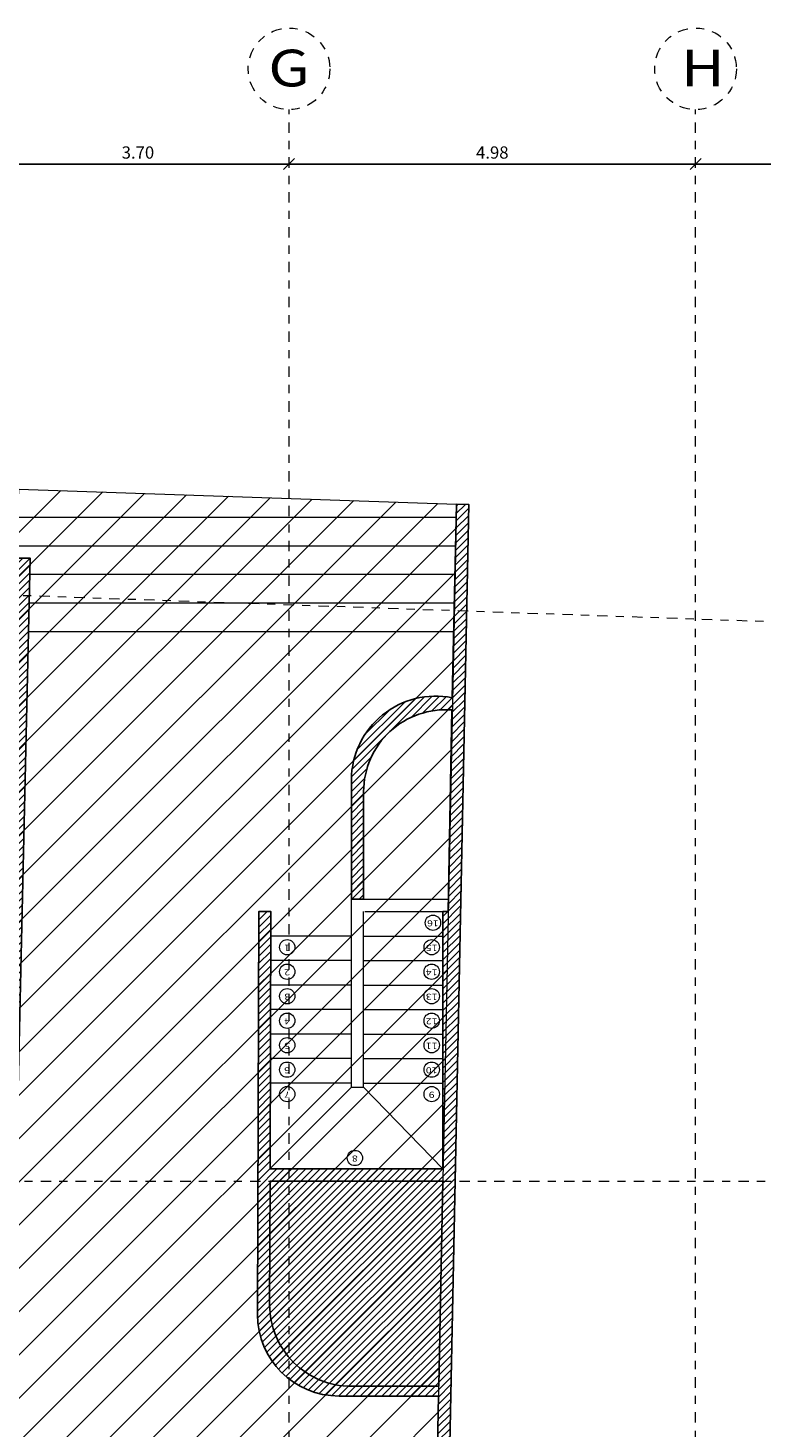
# Model space of a CAD drawing. Units: metres. Extents: x 101.9 to 194.6, y -5.1 to 71.8.
# Drawn here: x 142.4 to 151.3, y 49.7 to 66.8 of the extents above; entities that cross this region are included whole.
import ezdxf
from ezdxf.enums import TextEntityAlignment as Align

# ---------------------------------------------------------------- set-up
doc = ezdxf.new("R2010")
doc.units = ezdxf.units.M
doc.linetypes.add('DASHDOT2', pattern=[12.7, 6.35, -3.175, 0, -3.175])
doc.linetypes.add('HIDDEN', pattern=[0.375, 0.25, -0.125])
doc.layers.add('A-ACHU-2', color=7, linetype='Continuous', lineweight=5, true_color=0x303030)
for name, color, linetype, lineweight in [('A-ANTP', 214, 'Continuous', 18), ('A-COT', 5, 'Continuous', 0), ('A-EJES', 2, 'DASHDOT2', 18), ('A-ESC-ASCE', 41, 'Continuous', 13), ('A-MURO', 7, 'Continuous', 25), ('A-PRMT', 231, 'HIDDEN', 9), ('A-TEXT', 7, 'Continuous', 9), ('zoni. circulacion y servicios', 12, 'Continuous', 0)]:
    doc.layers.add(name, color=color, linetype=linetype, lineweight=lineweight)
doc.styles.add('LEROY', font='leroy.shx', dxfattribs={"width": 0.9})
doc.styles.add('ROMANC', font='leroy.shx', dxfattribs={"width": 0.9})
doc.dimstyles.new('LEROY', dxfattribs={"dimscale": 0.75, "dimtxt": 0.2, "dimasz": 0.18, "dimexe": 0, "dimexo": 0, "dimgap": 0.09, "dimtad": 1, "dimzin": 4, "dimdsep": 46, "dimtxsty": 'LEROY', "dimblk": 'OBLIQUE', "dimcen": 0.09, "dimse1": 1, "dimse2": 1, "dimclrt": 5, "dimaunit": 1, "dimadec": 0, "dimazin": 0, "dimtfac": 1, "dimtix": 1, "dimtmove": 2, "dimatfit": 3, "dimldrblk": 'OBLIQUE', "dimfxl": 1, "dimtfill": 1, "dimtfillclr": 5, "dimtolj": 1, "dimtzin": 4, "dimarcsym": 0})
pattern_1 = [(45, (0, 0), (-0.04419417382415922, 0.04419417382415922), [])]
pattern_2 = [(45, (121.1885332910756, 35.35839375129017), (-0.2651650429449553, 0.2651650429449554), [])]
pattern_3 = [(45, (141.6567390382322, 41.23402567208799), (-0.04419417382415922, 0.04419417382415922), [])]

# ---------------------------------------------------------------- blocks, each defined once
blk = doc.blocks.new('_OBLIQUE')
at = {"color": 0, "linetype": 'ByBlock'}
blk.add_line((-0.5, -0.5), (0.5, 0.5), dxfattribs=at)
blk = doc.blocks.new('*D48')
at = {"layer": 'A-COT', "color": 0, "lineweight": -2, "transparency": 16777216}
blk.add_line((141.8493328203994, 65.16533267182277), (145.5478474985967, 65.16533267182277), dxfattribs=at)
at = {"layer": 'DEFPOINTS', "color": 0, "transparency": 16777216}
for p in [(141.8493328203994, 65.83321341327238), (145.5478474985967, 65.83541056158144), (145.5478474985967, 65.16533267182277)]:
    blk.add_point(p, dxfattribs=at)
at = {"layer": 'A-COT', "color": 0, "lineweight": -2, "transparency": 16777216, "xscale": 0.135, "yscale": 0.135, "zscale": 0.135, "rotation": 180}
blk.add_blockref('_OBLIQUE', (141.8493328203994, 65.16533267182277), dxfattribs=at)
at = {"layer": 'A-COT', "color": 0, "lineweight": -2, "transparency": 16777216, "xscale": 0.135, "yscale": 0.135, "zscale": 0.135}
blk.add_blockref('_OBLIQUE', (145.5478474985967, 65.16533267182277), dxfattribs=at)
at = {"layer": 'A-COT', "color": 5, "transparency": 16777216, "insert": (143.698590159498, 65.30783267182277), "char_height": 0.15, "attachment_point": 5, "style": 'LEROY', "bg_fill": 3, "box_fill_scale": 1.1, "bg_fill_color": 256, "bg_fill_true_color": 13158600, "bg_fill_transparency": 0}
blk.add_mtext('\\A1;3.70', dxfattribs=at)
blk = doc.blocks.new('*D49')
at = {"layer": 'A-COT', "color": 0, "lineweight": -2, "transparency": 16777216}
blk.add_line((145.5478474985967, 65.16533267182277), (150.5243180868652, 65.16533267182277), dxfattribs=at)
at = {"layer": 'DEFPOINTS', "color": 0, "transparency": 16777216}
for p in [(145.5478474985967, 65.83541056158144), (150.5243180868652, 65.83321341327236), (150.5243180868652, 65.16533267182277)]:
    blk.add_point(p, dxfattribs=at)
at = {"layer": 'A-COT', "color": 0, "lineweight": -2, "transparency": 16777216, "xscale": 0.135, "yscale": 0.135, "zscale": 0.135, "rotation": 180}
blk.add_blockref('_OBLIQUE', (145.5478474985967, 65.16533267182277), dxfattribs=at)
at = {"layer": 'A-COT', "color": 0, "lineweight": -2, "transparency": 16777216, "xscale": 0.135, "yscale": 0.135, "zscale": 0.135}
blk.add_blockref('_OBLIQUE', (150.5243180868652, 65.16533267182277), dxfattribs=at)
at = {"layer": 'A-COT', "color": 5, "transparency": 16777216, "insert": (148.0360827927309, 65.30783267182277), "char_height": 0.15, "attachment_point": 5, "style": 'LEROY', "bg_fill": 3, "box_fill_scale": 1.1, "bg_fill_color": 256, "bg_fill_true_color": 13158600, "bg_fill_transparency": 0}
blk.add_mtext('\\A1;4.98', dxfattribs=at)
blk = doc.blocks.new('*D50')
at = {"layer": 'A-COT', "color": 0, "lineweight": -2, "transparency": 16777216}
blk.add_line((150.5243180868652, 65.16533267182277), (155.7265906177164, 65.16533267182277), dxfattribs=at)
at = {"layer": 'DEFPOINTS', "color": 0, "transparency": 16777216}
for p in [(155.7265906177164, 65.88112420466689), (150.5243180868652, 65.83321341327236), (155.7265906177164, 65.16533267182277)]:
    blk.add_point(p, dxfattribs=at)
at = {"layer": 'A-COT', "color": 0, "lineweight": -2, "transparency": 16777216, "xscale": 0.135, "yscale": 0.135, "zscale": 0.135, "rotation": 180}
blk.add_blockref('_OBLIQUE', (150.5243180868652, 65.16533267182277), dxfattribs=at)
at = {"layer": 'A-COT', "color": 0, "lineweight": -2, "transparency": 16777216, "xscale": 0.135, "yscale": 0.135, "zscale": 0.135}
blk.add_blockref('_OBLIQUE', (155.7265906177164, 65.16533267182277), dxfattribs=at)
at = {"layer": 'A-COT', "color": 5, "transparency": 16777216, "insert": (153.1254543522908, 65.30783267182277), "char_height": 0.15, "attachment_point": 5, "style": 'LEROY', "bg_fill": 3, "box_fill_scale": 1.1, "bg_fill_color": 256, "bg_fill_true_color": 13158600, "bg_fill_transparency": 0}
blk.add_mtext('\\A1;5.20', dxfattribs=at)
blk = doc.blocks.new('*D113')
at = {"layer": 'A-COT', "color": 0, "lineweight": -2, "transparency": 16777216}
blk.add_line((141.8493328203994, 65.16533267182277), (145.5478474985967, 65.16533267182277), dxfattribs=at)
at = {"layer": 'DEFPOINTS', "color": 0, "transparency": 16777216}
for p in [(141.8493328203994, 65.83321341327238), (145.5478474985967, 65.83541056158144), (145.5478474985967, 65.16533267182277)]:
    blk.add_point(p, dxfattribs=at)
at = {"layer": 'A-COT', "color": 0, "lineweight": -2, "transparency": 16777216, "xscale": 0.135, "yscale": 0.135, "zscale": 0.135, "rotation": 180}
blk.add_blockref('_OBLIQUE', (141.8493328203994, 65.16533267182277), dxfattribs=at)
at = {"layer": 'A-COT', "color": 0, "lineweight": -2, "transparency": 16777216, "xscale": 0.135, "yscale": 0.135, "zscale": 0.135}
blk.add_blockref('_OBLIQUE', (145.5478474985967, 65.16533267182277), dxfattribs=at)
at = {"layer": 'A-COT', "color": 5, "transparency": 16777216, "insert": (143.698590159498, 65.30783267182277), "char_height": 0.15, "attachment_point": 5, "style": 'LEROY', "bg_fill": 3, "box_fill_scale": 1.1, "bg_fill_color": 256, "bg_fill_true_color": 13158600, "bg_fill_transparency": 0}
blk.add_mtext('\\A1;3.70', dxfattribs=at)
blk = doc.blocks.new('*D114')
at = {"layer": 'A-COT', "color": 0, "lineweight": -2, "transparency": 16777216}
blk.add_line((145.5478474985967, 65.16533267182277), (150.5243180868652, 65.16533267182277), dxfattribs=at)
at = {"layer": 'DEFPOINTS', "color": 0, "transparency": 16777216}
for p in [(145.5478474985967, 65.83541056158144), (150.5243180868652, 65.83321341327236), (150.5243180868652, 65.16533267182277)]:
    blk.add_point(p, dxfattribs=at)
at = {"layer": 'A-COT', "color": 0, "lineweight": -2, "transparency": 16777216, "xscale": 0.135, "yscale": 0.135, "zscale": 0.135, "rotation": 180}
blk.add_blockref('_OBLIQUE', (145.5478474985967, 65.16533267182277), dxfattribs=at)
at = {"layer": 'A-COT', "color": 0, "lineweight": -2, "transparency": 16777216, "xscale": 0.135, "yscale": 0.135, "zscale": 0.135}
blk.add_blockref('_OBLIQUE', (150.5243180868652, 65.16533267182277), dxfattribs=at)
at = {"layer": 'A-COT', "color": 5, "transparency": 16777216, "insert": (148.0360827927309, 65.30783267182277), "char_height": 0.15, "attachment_point": 5, "style": 'LEROY', "bg_fill": 3, "box_fill_scale": 1.1, "bg_fill_color": 256, "bg_fill_true_color": 13158600, "bg_fill_transparency": 0}
blk.add_mtext('\\A1;4.98', dxfattribs=at)
blk = doc.blocks.new('*D115')
at = {"layer": 'A-COT', "color": 0, "lineweight": -2, "transparency": 16777216}
blk.add_line((150.5243180868652, 65.16533267182277), (155.7265906177164, 65.16533267182277), dxfattribs=at)
at = {"layer": 'DEFPOINTS', "color": 0, "transparency": 16777216}
for p in [(155.7265906177164, 65.88112420466689), (150.5243180868652, 65.83321341327236), (155.7265906177164, 65.16533267182277)]:
    blk.add_point(p, dxfattribs=at)
at = {"layer": 'A-COT', "color": 0, "lineweight": -2, "transparency": 16777216, "xscale": 0.135, "yscale": 0.135, "zscale": 0.135, "rotation": 180}
blk.add_blockref('_OBLIQUE', (150.5243180868652, 65.16533267182277), dxfattribs=at)
at = {"layer": 'A-COT', "color": 0, "lineweight": -2, "transparency": 16777216, "xscale": 0.135, "yscale": 0.135, "zscale": 0.135}
blk.add_blockref('_OBLIQUE', (155.7265906177164, 65.16533267182277), dxfattribs=at)
at = {"layer": 'A-COT', "color": 5, "transparency": 16777216, "insert": (153.1254543522908, 65.30783267182277), "char_height": 0.15, "attachment_point": 5, "style": 'LEROY', "bg_fill": 3, "box_fill_scale": 1.1, "bg_fill_color": 256, "bg_fill_true_color": 13158600, "bg_fill_transparency": 0}
blk.add_mtext('\\A1;5.20', dxfattribs=at)

msp = doc.modelspace()

# ---------------------------------------------------------------- hatches: boundary and pattern name
at = {"layer": 'A-ACHU-2'}
h = msp.add_hatch(dxfattribs=at)
h.set_pattern_fill('ANSI31', color=256, scale=0.5, style=0)
h.set_pattern_definition(pattern_1)
edge = h.paths.add_edge_path()
edge.add_line((147.597270219117, 60.99953443896277), (147.7472398767851, 60.99651752350019))
edge.add_line((147.7472398767851, 60.99651752350019), (147.2310093952033, 35.33490732553415))
edge.add_line((147.2310093952033, 35.33490732553415), (147.0811800422849, 35.3448987338373))
edge.add_line((147.0811800422849, 35.3448987338373), (147.3774940663501, 50.07455002922507))
edge.add_line((147.3774940663501, 50.07455002922507), (146.1607755642285, 50.07455002922507))
edge.add_arc((146.1607755642285, 51.07455002922507), 1, 180, 270, ccw=False)
edge.add_line((145.1607755642285, 51.07455002922507), (145.1764649177169, 56.00857835801304))
edge.add_line((145.1764649177169, 56.00857835801304), (145.3264649177169, 56.00857835801304))
edge.add_line((145.3264649177169, 56.00857835801304), (145.3161940155278, 52.85711554363223))
edge.add_line((145.3161940155278, 52.85711554363223), (147.4304833115081, 52.85711554363223))
edge.add_line((147.4304833115081, 52.85711554363223), (147.4304833115081, 56.00857835801301))
edge.add_line((147.4304833115081, 56.00857835801301), (147.4968679590348, 56.00857835801304))
edge.add_line((147.4968679590348, 56.00857835801304), (147.5426818413223, 58.47886556555193))
edge.add_arc((147.4658261654698, 57.47678610876788), 1.005022404038516, 85.61421809536246, 179.881451217468)
edge.add_line((146.4608059126994, 57.47886556555193), (146.4608059126994, 56.161578358013))
edge.add_line((146.4608059126994, 56.161578358013), (146.3108059126994, 56.161578358013))
edge.add_line((146.3108059126994, 56.161578358013), (146.3108059126994, 57.62886556555196))
edge.add_arc((147.3443635211986, 57.61496554899077), 1.033651072919238, 78.78137081579189, 179.2294921273215, ccw=False)
edge.add_line((147.5454637374201, 58.62886556555196), (147.597270219117, 60.99953443896277))
h = msp.add_hatch(dxfattribs=at)
h.set_pattern_fill('ANSI31', color=256, scale=0.5, style=0)
h.set_pattern_definition(pattern_1)
edge = h.paths.add_edge_path()
edge.add_line((147.597270219117, 60.99953443896277), (147.7472398767851, 60.99651752350019))
edge.add_line((147.7472398767851, 60.99651752350019), (147.2310093952033, 35.33490732553415))
edge.add_line((147.2310093952033, 35.33490732553415), (147.0811800422849, 35.3448987338373))
edge.add_line((147.0811800422849, 35.3448987338373), (147.3774940663501, 50.07455002922507))
edge.add_line((147.3774940663501, 50.07455002922507), (146.1607755642285, 50.07455002922507))
edge.add_arc((146.1607755642285, 51.07455002922507), 1, 180, 270, ccw=False)
edge.add_line((145.1607755642285, 51.07455002922507), (145.1764649177169, 56.00857835801304))
edge.add_line((145.1764649177169, 56.00857835801304), (145.3264649177169, 56.00857835801304))
edge.add_line((145.3264649177169, 56.00857835801304), (145.3161940155278, 52.85711554363223))
edge.add_line((145.3161940155278, 52.85711554363223), (147.4304833115081, 52.85711554363223))
edge.add_line((147.4304833115081, 52.85711554363223), (147.4304833115081, 56.00857835801301))
edge.add_line((147.4304833115081, 56.00857835801301), (147.4968679590348, 56.00857835801304))
edge.add_line((147.4968679590348, 56.00857835801304), (147.5426818413223, 58.47886556555193))
edge.add_arc((147.4658261654698, 57.47678610876788), 1.005022404038516, 85.61421809536246, 179.881451217468)
edge.add_line((146.4608059126994, 57.47886556555193), (146.4608059126994, 56.161578358013))
edge.add_line((146.4608059126994, 56.161578358013), (146.3108059126994, 56.161578358013))
edge.add_line((146.3108059126994, 56.161578358013), (146.3108059126994, 57.62886556555196))
edge.add_arc((147.3443635211986, 57.61496554899077), 1.033651072919238, 78.78137081579189, 179.2294921273215, ccw=False)
edge.add_line((147.5454637374201, 58.62886556555196), (147.597270219117, 60.99953443896277))
h = msp.add_hatch(dxfattribs=at)
h.set_pattern_fill('ANSI31', color=256, scale=0.5, style=0)
h.set_pattern_definition(pattern_3)
h.paths.add_polyline_path([(141.6567390382322, 41.23402567208799), (141.6567390382322, 41.85567034371144), (141.7691834826767, 46.01567034372238), (141.7691834826767, 46.91567034372241), (141.9078501493434, 52.25567034372239), (141.9078499470338, 53.15567034372242), (142.048150535847, 59.05022854764221), (142.0575679642388, 59.43963909209333), (142.0775646660567, 60.33949067389298), (142.3775646660596, 60.33949067395119), (141.9416791903003, 41.23402567208799)])
h = msp.add_hatch(dxfattribs=at)
h.set_pattern_fill('ANSI31', color=256, scale=0.5, style=0)
h.set_pattern_definition(pattern_3)
h.paths.add_polyline_path([(141.6567390382322, 41.23402567208799), (141.6567390382322, 41.85567034371144), (141.7691834826767, 46.01567034372238), (141.7691834826767, 46.91567034372241), (141.9078501493434, 52.25567034372239), (141.9078499470338, 53.15567034372242), (142.048150535847, 59.05022854764221), (142.0575679642388, 59.43963909209333), (142.0775646660567, 60.33949067389298), (142.3775646660596, 60.33949067395119), (141.9416791903003, 41.23402567208799)])
at = {"layer": 'zoni. circulacion y servicios'}
h = msp.add_hatch(dxfattribs=at)
h.set_pattern_fill('ANSI31', color=256, scale=3, style=0)
h.set_pattern_definition(pattern_2)
h.paths.add_polyline_path([(121.1885332910756, 41.44004943989079), (121.6715555994153, 41.43974504746946), (121.6741582544661, 45.56974422739387), (122.251210636628, 45.53711554363218), (122.2104174964735, 57.15711554363219), (123.9908301700069, 57.1571155436325), (123.9908301700069, 53.86711554363251), (126.5008301700069, 53.86711554364802), (126.5008301700069, 53.17711554363251), (127.1908301700112, 53.17711554363257), (127.1908301700113, 51.71455002922556), (131.4908301700112, 51.71455002922551), (131.4908301700112, 50.07455002922518), (141.8541543114599, 50.07455002922507), (142.2407004256548, 61.18588125882545), (147.597270219117, 60.99953443896277), (147.0814515055735, 35.35839375129017), (145.6983152522014, 35.43711542220075), (141.6820118197749, 35.94017990315032), (141.6820118197749, 41.00711554363255), (141.7721635033445, 46.91711554363224), (141.1721635033444, 46.91711554363224), (141.1721635033444, 45.98681562594481), (141.6204855089825, 45.98681562594481), (141.6046609147854, 45.39711554363214), (141.459297230033, 45.39711554363214), (141.4106455906029, 43.69711554363106), (140.0608301700112, 43.69711554363106), (139.9108301700112, 43.3177757154121), (138.7301699982316, 42.13711554363255), (138.3208301700112, 42.13711554363226), (138.3208301700112, 44.23711554363223), (136.5508301700112, 44.23711554363223), (136.5508301700112, 41.10711554363257), (134.3308301700112, 41.10711554363257), (134.3308301700112, 41.85711554363218), (133.7308301700111, 41.85711554363218), (133.7308301700111, 40.9571155436322), (126.3622556317506, 40.9571155436318), (121.1885332910756, 40.93711554363227)])
h = msp.add_hatch(dxfattribs=at)
h.set_pattern_fill('ANSI31', color=256, scale=3, style=0)
h.set_pattern_definition(pattern_2)
h.paths.add_polyline_path([(121.1885332910756, 41.44004943989079), (121.6715555994153, 41.43974504746946), (121.6741582544661, 45.56974422739387), (122.251210636628, 45.53711554363218), (122.2104174964735, 57.15711554363219), (123.9908301700069, 57.1571155436325), (123.9908301700069, 53.86711554363251), (126.5008301700069, 53.86711554364802), (126.5008301700069, 53.17711554363251), (127.1908301700112, 53.17711554363257), (127.1908301700113, 51.71455002922556), (131.4908301700112, 51.71455002922551), (131.4908301700112, 50.07455002922518), (141.8541543114599, 50.07455002922507), (142.2407004256548, 61.18588125882545), (147.597270219117, 60.99953443896277), (147.0814515055735, 35.35839375129017), (145.6983152522014, 35.43711542220075), (141.6820118197749, 35.94017990315032), (141.6820118197749, 41.00711554363255), (141.7721635033445, 46.91711554363224), (141.1721635033444, 46.91711554363224), (141.1721635033444, 45.98681562594481), (141.6204855089825, 45.98681562594481), (141.6046609147854, 45.39711554363214), (141.459297230033, 45.39711554363214), (141.4106455906029, 43.69711554363106), (140.0608301700112, 43.69711554363106), (139.9108301700112, 43.3177757154121), (138.7301699982316, 42.13711554363255), (138.3208301700112, 42.13711554363226), (138.3208301700112, 44.23711554363223), (136.5508301700112, 44.23711554363223), (136.5508301700112, 41.10711554363257), (134.3308301700112, 41.10711554363257), (134.3308301700112, 41.85711554363218), (133.7308301700111, 41.85711554363218), (133.7308301700111, 40.9571155436322), (126.3622556317506, 40.9571155436318), (121.1885332910756, 40.93711554363227)])

# ---------------------------------------------------------------- linework, layer by layer
at = {"layer": 'A-ANTP'}
for p, q in [((146.3108059126994, 53.85857835801306), (146.3108059126994, 56.161578358013)), ((146.3108059126994, 56.161578358013), (147.4997054930546, 56.161578358013)), ((146.3108059126994, 53.85857835801306), (146.3108059126994, 56.161578358013)), ((146.3108059126994, 56.161578358013), (147.4997054930546, 56.161578358013)), ((146.4608059126994, 53.85857835801306), (146.4608059126994, 56.00857835801304)), ((146.4608059126994, 53.85857835801306), (146.4608059126994, 56.00857835801304)), ((146.4921239227343, 56.00857835801304), (147.4968679590348, 56.00857835801301)), ((146.4921239227343, 56.00857835801304), (147.4968679590348, 56.00857835801301))]:
    msp.add_line(p, q, dxfattribs=at)
msp.add_lwpolyline([(146.3108059126994, 53.85857835801306), (146.4608059126994, 53.85857835801306)], dxfattribs=at)
msp.add_lwpolyline([(146.3108059126994, 53.85857835801306), (146.4608059126994, 53.85857835801306)], dxfattribs=at)
at = {"layer": 'A-EJES', "ltscale": 0.02}
for p, q in [((116.4620681186675, 60.7881643944778), (174.9895365483106, 58.73774303784958)), ((116.4620681186675, 60.7881643944778), (174.9895365483106, 58.73774303784958)), ((116.4620681186675, 52.70711556675251), (174.9895365483106, 52.70711394977267)), ((116.4620681186675, 52.70711556675251), (174.9895365483106, 52.70711394977267))]:
    msp.add_line(p, q, dxfattribs=at)
for points in [[(145.5478474985967, 2.353147011987895), (145.5478474985967, 65.83541056158144)], [(150.5231756786485, 2.353147011987895), (150.5243180868652, 65.83321341327236)]]:
    msp.add_lwpolyline(points, dxfattribs=at)
for centre in [(145.5478474985967, 66.33247104600743), (150.5243180868652, 66.33321341327236)]:
    msp.add_circle(centre, 0.5, dxfattribs=at)
at = {"layer": 'A-ESC-ASCE'}
for p, q in [((142.0830154142442, 60.84075439721343), (147.5940760665761, 60.8407543972134)), ((142.0830154142442, 60.84075439721343), (147.5940760665761, 60.8407543972134)), ((142.0792095097334, 60.49075439721344), (147.5870351729159, 60.49075439721338)), ((142.0792095097334, 60.49075439721344), (147.5870351729159, 60.49075439721338)), ((142.3730305572835, 60.14075439721347), (147.5799942792556, 60.14075439721339)), ((142.3730305572835, 60.14075439721347), (147.5735031883607, 60.14075439721344)), ((142.3730305572835, 60.14075439721347), (147.5799942792556, 60.14075439721339)), ((142.3730305572835, 60.14075439721347), (147.5735031883607, 60.14075439721344)), ((142.3650454118552, 59.79075439721348), (147.5670120974659, 59.79075439721345)), ((142.3650454118552, 59.79075439721348), (147.5670120974659, 59.79075439721345)), ((142.3570602664268, 59.44075439721348), (147.5659124919353, 59.44075439721342)), ((142.3570602664268, 59.44075439721348), (147.5659124919353, 59.44075439721342))]:
    msp.add_line(p, q, dxfattribs=at)
for points in [[(146.4764649177168, 56.00857835801304), (147.4304833115081, 56.00857835801304)], [(146.4764649177168, 56.00857835801304), (147.4304833115081, 56.00857835801304)], [(146.3108059126994, 55.70857835801303), (145.3254871905983, 55.70857835801303)], [(146.3108059126994, 55.70857835801303), (145.3254871905983, 55.70857835801303)], [(146.4608059126994, 55.70857835801303), (147.4304833115081, 55.70857835801303)], [(146.4608059126994, 55.70857835801303), (147.4304833115081, 55.70857835801303)], [(146.3108059126994, 55.40857835801302), (145.3245094634798, 55.40857835801302)], [(146.3108059126994, 55.40857835801302), (145.3245094634798, 55.40857835801302)], [(146.4608059126994, 55.40857835801302), (147.4304833115081, 55.40857835801302)], [(146.4608059126994, 55.40857835801302), (147.4304833115081, 55.40857835801302)], [(146.3108059126994, 55.10857835801301), (145.3235317363612, 55.10857835801301)], [(146.3108059126994, 55.10857835801301), (145.3235317363612, 55.10857835801301)], [(146.4608059126994, 55.10857835801303), (147.4304833115081, 55.10857835801306)], [(146.4608059126994, 55.10857835801303), (147.4304833115081, 55.10857835801306)], [(146.3108059126994, 54.80857835801305), (145.3225540092427, 54.80857835801305)], [(146.3108059126994, 54.80857835801305), (145.3225540092427, 54.80857835801305)], [(146.4608059126994, 54.80857835801305), (147.4304833115081, 54.80857835801305)], [(146.4608059126994, 54.80857835801305), (147.4304833115081, 54.80857835801305)], [(146.3108059126994, 54.50857835801304), (145.3215762821241, 54.50857835801304)], [(146.3108059126994, 54.50857835801304), (145.3215762821241, 54.50857835801304)], [(146.4608059126994, 54.50857835801304), (147.4304833115081, 54.50857835801304)], [(146.4608059126994, 54.50857835801304), (147.4304833115081, 54.50857835801304)], [(146.3108059126994, 54.20857835801303), (145.3205985550056, 54.20857835801303)], [(146.3108059126994, 54.20857835801303), (145.3205985550056, 54.20857835801303)], [(146.4608059126994, 54.20857835801303), (147.4304833115081, 54.20857835801303)], [(146.4608059126994, 54.20857835801303), (147.4304833115081, 54.20857835801303)], [(146.3108059126994, 53.85857835801306), (145.3162164162924, 52.86398886160612)], [(146.3108059126994, 53.85857835801306), (145.3162164162924, 52.86398886160612)], [(146.3108059126994, 53.90857835801302), (145.319620827887, 53.90857835801302)], [(146.3108059126994, 53.90857835801302), (145.319620827887, 53.90857835801302)], [(146.4608059126994, 53.90857835801307), (147.4304833115081, 53.90857835801302)], [(146.4608059126994, 53.90857835801307), (147.4304833115081, 53.90857835801302)], [(146.4608059126994, 53.85857835801306), (147.4304833115081, 52.85711554363223)], [(146.4608059126994, 53.85857835801306), (147.4304833115081, 52.85711554363223)]]:
    msp.add_lwpolyline(points, dxfattribs=at)
at = {"layer": 'A-MURO'}
msp.add_line((147.4968679590348, 56.00857835801304), (147.4304833115081, 56.00857835801304), dxfattribs=at)
msp.add_line((147.4968679590348, 56.00857835801304), (147.4304833115081, 56.00857835801304), dxfattribs=at)
for points in [[(147.597270219117, 60.99953443896277), (147.7472398767851, 60.99651752350019), (147.2310093952033, 35.33490732553415), (147.0811800422849, 35.3448987338373), (147.3774940663501, 50.07455002922507), (146.1607755642285, 50.07455002922507, -0.4142135623730971), (145.1607755642285, 51.07455002922507), (145.1764649177169, 56.00857835801304), (145.3264649177169, 56.00857835801304), (145.3161940155278, 52.85711554363223), (147.4304833115081, 52.85711554363223), (147.4304833115081, 56.00857835801301), (147.4968679590348, 56.00857835801304), (147.5426818413223, 58.47886556555193, 0.436199554040209), (146.4608059126994, 57.47886556555193), (146.4608059126994, 56.161578358013), (146.3108059126994, 56.161578358013), (146.3108059126994, 57.62886556555196, -0.4686902972478449), (147.5454637374201, 58.62886556555196)], [(147.597270219117, 60.99953443896277), (147.7472398767851, 60.99651752350019), (147.2310093952033, 35.33490732553415), (147.0811800422849, 35.3448987338373), (147.3774940663501, 50.07455002922507), (146.1607755642285, 50.07455002922507, -0.4142135623730971), (145.1607755642285, 51.07455002922507), (145.1764649177169, 56.00857835801304), (145.3264649177169, 56.00857835801304), (145.3161940155278, 52.85711554363223), (147.4304833115081, 52.85711554363223), (147.4304833115081, 56.00857835801301), (147.4968679590348, 56.00857835801304), (147.5426818413223, 58.47886556555193, 0.436199554040209), (146.4608059126994, 57.47886556555193), (146.4608059126994, 56.161578358013), (146.3108059126994, 56.161578358013), (146.3108059126994, 57.62886556555196, -0.4686902972478449), (147.5454637374201, 58.62886556555196)], [(145.3157051519686, 52.7071155436322), (147.4304529630372, 52.7071155436322), (147.3799080870335, 50.19455002922507), (146.3107755642285, 50.19455002922507, -0.4142135623730992), (145.3107755642285, 51.19455002922507)], [(145.3157051519686, 52.7071155436322), (147.4304529630372, 52.7071155436322), (147.3799080870335, 50.19455002922507), (146.3107755642285, 50.19455002922507, -0.4142135623730992), (145.3107755642285, 51.19455002922507)]]:
    msp.add_lwpolyline(points, format="xyb", close=True, dxfattribs=at)
msp.add_lwpolyline([(141.6567390382322, 41.23402567208799), (141.6567390382322, 41.85567034371144), (141.7691834826767, 46.01567034372238), (141.7691834826767, 46.91567034372241), (141.9078501493434, 52.25567034372239), (141.9078499470338, 53.15567034372242), (142.048150535847, 59.05022854764221), (142.0575679642388, 59.43963909209333), (142.0775646660567, 60.33949067389298), (142.3775646660596, 60.33949067395119), (141.9416791903003, 41.23402567208799)], close=True, dxfattribs=at)
msp.add_lwpolyline([(141.6567390382322, 41.23402567208799), (141.6567390382322, 41.85567034371144), (141.7691834826767, 46.01567034372238), (141.7691834826767, 46.91567034372241), (141.9078501493434, 52.25567034372239), (141.9078499470338, 53.15567034372242), (142.048150535847, 59.05022854764221), (142.0575679642388, 59.43963909209333), (142.0775646660567, 60.33949067389298), (142.3775646660596, 60.33949067395119), (141.9416791903003, 41.23402567208799)], close=True, dxfattribs=at)
at = {"layer": 'A-PRMT'}
msp.add_lwpolyline([(131.9122048137949, 61.47678792527257), (142.0860558756754, 61.12036243727277), (142.0795299514008, 60.5202229724886), (142.0787389189021, 60.44747774891789), (142.0775646660567, 60.33949067389298), (142.3775646660596, 60.33949067395119), (142.0713371877476, 46.91711554363224), (141.9416791903003, 41.23402567208799), (141.6567390382322, 41.23402567208799), (141.6567390382322, 40.95567034372243), (141.6567391411363, 40.65639480440225)], dxfattribs=at)
msp.add_lwpolyline([(131.9122048137949, 61.47678792527257), (142.0860558756754, 61.12036243727277), (142.0795299514008, 60.5202229724886), (142.0787389189021, 60.44747774891789), (142.0775646660567, 60.33949067389298), (142.3775646660596, 60.33949067395119), (142.0713371877476, 46.91711554363224), (141.9416791903003, 41.23402567208799), (141.6567390382322, 41.23402567208799), (141.6567390382322, 40.95567034372243), (141.6567391411363, 40.65639480440225)], dxfattribs=at)
at = {"layer": 'A-TEXT'}
for centre in [(147.3097039600096, 55.87272918833395), (147.3097039600096, 55.87272918833395), (145.5254061425131, 55.57272918833397), (145.5254061425131, 55.57272918833397), (147.2940449549922, 55.57272918833397), (147.2940449549922, 55.57272918833397), (145.5254061425131, 55.27272918833398), (145.5254061425131, 55.27272918833398), (147.2940449549922, 55.27272918833398), (147.2940449549922, 55.27272918833398), (145.5254061425131, 54.97272918833397), (145.5254061425131, 54.97272918833397), (147.2940449549922, 54.97272918833397), (147.2940449549922, 54.97272918833397), (145.5254061425131, 54.67272918833396), (145.5254061425131, 54.67272918833396), (147.2940449549922, 54.67272918833396), (147.2940449549922, 54.67272918833396), (145.5254061425131, 54.37272918833398), (145.5254061425131, 54.37272918833398), (147.2940449549922, 54.37272918833398), (147.2940449549922, 54.37272918833398), (145.5254061425131, 54.07272918833399), (145.5254061425131, 54.07272918833399), (147.2940449549922, 54.07272918833399), (147.2940449549922, 54.07272918833399), (145.5254061425131, 53.77272918833398), (145.5254061425131, 53.77272918833398), (147.2940449549922, 53.77272918833398), (147.2940449549922, 53.77272918833398), (146.3542913068028, 52.99068461544823), (146.3542913068028, 52.99068461544823)]:
    msp.add_circle(centre, 0.09375, dxfattribs=at)
at = {"layer": 'zoni. circulacion y servicios'}
msp.add_lwpolyline([(131.4908301700112, 50.07455002922518), (141.8541543114599, 50.07455002922507), (142.2407004256548, 61.18588125882545), (147.597270219117, 60.99953443896277), (147.0814515055735, 35.35839375129017)], dxfattribs=at)
msp.add_lwpolyline([(131.4908301700112, 50.07455002922518), (141.8541543114599, 50.07455002922507), (142.2407004256548, 61.18588125882545), (147.597270219117, 60.99953443896277), (147.0814515055735, 35.35839375129017)], dxfattribs=at)

# ---------------------------------------------------------------- texts
at = {"layer": 'A-EJES', "ltscale": 0.02, "style": 'ROMANC', "width": 1.2}
for s, p in [('G', (145.2944287743449, 66.11752902888658)), ('G', (145.2944287743449, 66.11752902888658)), ('H', (150.3453010839881, 66.11827138792877)), ('H', (150.3453010839881, 66.11827138792877))]:
    msp.add_text(s, height=0.45, rotation=1.111111097403191e-05, dxfattribs=at).set_placement(p)
at = {"layer": 'A-TEXT', "style": 'LEROY', "width": 1.25}
for s, p in [('16', (147.3092298329942, 55.87495849063123)), ('16', (147.3092298329942, 55.87495849063123)), ('1', (145.5249320154976, 55.57495849063127)), ('1', (145.5249320154976, 55.57495849063127)), ('15', (147.2935708279767, 55.57495849063127)), ('15', (147.2935708279767, 55.57495849063127)), ('2', (145.5249320154976, 55.27495849063126)), ('2', (145.5249320154976, 55.27495849063126)), ('14', (147.2935708279767, 55.27495849063126)), ('14', (147.2935708279767, 55.27495849063126)), ('3', (145.5249320154976, 54.97495849063125)), ('3', (145.5249320154976, 54.97495849063125)), ('13', (147.2935708279767, 54.97495849063125)), ('13', (147.2935708279767, 54.97495849063125)), ('4', (145.5249320154976, 54.67495849063124)), ('4', (145.5249320154976, 54.67495849063124)), ('12', (147.2935708279767, 54.67495849063124)), ('12', (147.2935708279767, 54.67495849063124)), ('5', (145.5249320154976, 54.37495849063129)), ('5', (145.5249320154976, 54.37495849063129)), ('11', (147.2935708279767, 54.37495849063129)), ('11', (147.2935708279767, 54.37495849063129)), ('6', (145.5249320154976, 54.07495849063127)), ('6', (145.5249320154976, 54.07495849063127)), ('10', (147.2935708279767, 54.07495849063127)), ('10', (147.2935708279767, 54.07495849063127)), ('7', (145.5249320154976, 53.77495849063126)), ('7', (145.5249320154976, 53.77495849063126)), ('9', (147.2935708279767, 53.77495849063126)), ('9', (147.2935708279767, 53.77495849063126)), ('8', (146.3538171797873, 52.99291391774551)), ('8', (146.3538171797873, 52.99291391774551))]:
    msp.add_text(s, height=0.07500000000000001, rotation=180, dxfattribs=at).set_placement(p, align=Align.MIDDLE)

# ---------------------------------------------------------------- next in the draw order: dimensions: what is measured, and where the dimension line sits
at = {"layer": 'A-COT'}
dim = msp.add_linear_dim(base=(145.5478474985967, 65.16533267182277), p1=(141.8493328203994, 65.83321341327238), p2=(145.5478474985967, 65.83541056158144), dimstyle='LEROY', dxfattribs=at)
dim.commit()
dim.dimension.update_dxf_attribs({"geometry": '*D48', "text_midpoint": (143.698590159498, 65.30783267182277)})

# ---------------------------------------------------------------- next in the draw order: dimensions: what is measured, and where the dimension line sits
dim = msp.add_linear_dim(base=(150.5243180868652, 65.16533267182277), p1=(145.5478474985967, 65.83541056158144), p2=(150.5243180868652, 65.83321341327236), dimstyle='LEROY', dxfattribs=at)
dim.commit()
dim.dimension.update_dxf_attribs({"geometry": '*D49', "text_midpoint": (148.0360827927309, 65.30783267182277)})

# ---------------------------------------------------------------- next in the draw order: linework, layer by layer
at = {"layer": 'A-EJES', "ltscale": 0.02}
msp.add_lwpolyline([(145.5478474985967, 2.353147011987895), (145.5478474985967, 65.83541056158144)], dxfattribs=at)
msp.add_circle((145.5478474985967, 66.33247104600743), 0.5, dxfattribs=at)

# ---------------------------------------------------------------- next in the draw order: dimensions: what is measured, and where the dimension line sits
at = {"layer": 'A-COT'}
dim = msp.add_linear_dim(base=(155.7265906177164, 65.16533267182277), p1=(150.5243180868652, 65.83321341327236), p2=(155.7265906177164, 65.88112420466689), dimstyle='LEROY', dxfattribs=at)
dim.commit()
dim.dimension.update_dxf_attribs({"geometry": '*D50', "text_midpoint": (153.1254543522908, 65.30783267182277)})

# ---------------------------------------------------------------- next in the draw order: linework, layer by layer
at = {"layer": 'A-EJES', "ltscale": 0.02}
msp.add_lwpolyline([(150.5231756786485, 2.353147011987895), (150.5243180868652, 65.83321341327236)], dxfattribs=at)
msp.add_circle((150.5243180868652, 66.33321341327236), 0.5, dxfattribs=at)

# ---------------------------------------------------------------- next in the draw order: dimensions: what is measured, and where the dimension line sits
at = {"layer": 'A-COT'}
dim = msp.add_linear_dim(base=(145.5478474985967, 65.16533267182277), p1=(141.8493328203994, 65.83321341327238), p2=(145.5478474985967, 65.83541056158144), dimstyle='LEROY', dxfattribs=at)
dim.commit()
dim.dimension.update_dxf_attribs({"geometry": '*D113', "text_midpoint": (143.698590159498, 65.30783267182277)})

# ---------------------------------------------------------------- next in the draw order: dimensions: what is measured, and where the dimension line sits
dim = msp.add_linear_dim(base=(150.5243180868652, 65.16533267182277), p1=(145.5478474985967, 65.83541056158144), p2=(150.5243180868652, 65.83321341327236), dimstyle='LEROY', dxfattribs=at)
dim.commit()
dim.dimension.update_dxf_attribs({"geometry": '*D114', "text_midpoint": (148.0360827927309, 65.30783267182277)})

# ---------------------------------------------------------------- next in the draw order: dimensions: what is measured, and where the dimension line sits
dim = msp.add_linear_dim(base=(155.7265906177164, 65.16533267182277), p1=(150.5243180868652, 65.83321341327236), p2=(155.7265906177164, 65.88112420466689), dimstyle='LEROY', dxfattribs=at)
dim.commit()
dim.dimension.update_dxf_attribs({"geometry": '*D115', "text_midpoint": (153.1254543522908, 65.30783267182277)})

doc.saveas('drawing.dxf')
